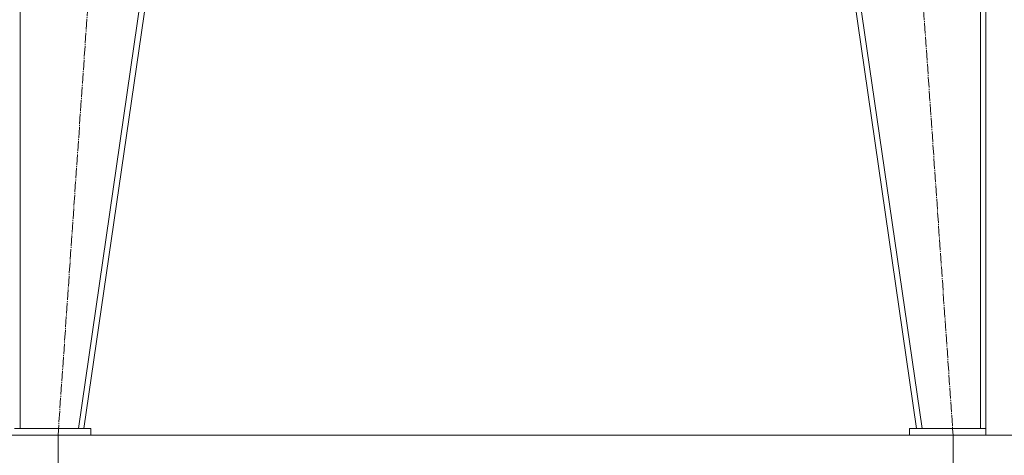
# Model space of a CAD drawing. Units: millimetres. Extents: x 0 to 32555, y -11 to 22275.
# Drawn here: x 9505 to 10922, y 12754 to 13381 of the extents above; entities that cross this region are included whole.
import ezdxf

# ---------------------------------------------------------------- set-up
doc = ezdxf.new("R2010")
doc.units = ezdxf.units.MM
doc.linetypes.add('K5LT_AXLED', pattern=[19.5, 15, -1.5, 1.5, -1.5])
doc.linetypes.add('K5LT_THIN', pattern=[0])
for name, color, linetype, true_color in [('DIM', 6, 'Continuous', 0xff00ff), ('OSI', 2, 'Continuous', 0xffff00), ('R', 1, 'Continuous', 0xff0000)]:
    doc.layers.add(name, color=color, linetype=linetype, true_color=true_color)

msp = doc.modelspace()

# ---------------------------------------------------------------- linework, layer by layer
at = {"layer": 'DIM', "color": 7, "linetype": 'K5LT_THIN', "lineweight": 18}
for p, q in [((3952.8, 12782.9), (12048.8, 12782.9)), ((9560.5, 12783.4), (9560.5, 10821.9)), ((9560.5, 12783.4), (9560.5, 11700.8)), ((10848.5, 12783.4), (10848.5, 11700.8))]:
    msp.add_line(p, q, dxfattribs=at)
at = {"layer": 'OSI', "color": 30, "linetype": 'K5LT_AXLED', "lineweight": 18, "true_color": 0xff8000}
for p, q in [((9560.5, 12783), (9682.5, 14543)), ((10726.6, 14543), (10848.5, 12783))]:
    msp.add_line(p, q, dxfattribs=at)
at = {"layer": 'R', "color": 7, "linetype": 'K5LT_THIN', "lineweight": 18}
for p, q in [((9505.8, 12792.9), (9505.8, 14542.9)), ((9589.7, 12792.9), (9843.7, 14542.9)), ((9597.8, 12792.9), (9851.8, 14542.9)), ((10795.8, 12792.9), (10541.8, 14542.9)), ((10803.9, 12792.9), (10549.9, 14542.9)), ((10887.8, 12792.9), (10887.8, 14542.9)), ((10895.8, 12792.9), (10895.8, 14542.9)), ((9607.8, 12792.9), (9497.8, 12792.9)), ((9607.8, 12782.9), (9497.8, 12782.9)), ((9505.8, 12792.9), (9589.7, 12792.9)), ((9607.8, 12792.9), (9607.8, 12782.9)), ((10785.8, 12792.9), (10785.8, 12782.9)), ((10895.8, 12792.9), (10785.8, 12792.9)), ((10895.8, 12782.9), (10785.8, 12782.9)), ((10803.9, 12792.9), (10887.8, 12792.9)), ((10895.8, 12792.9), (10895.8, 12782.9))]:
    msp.add_line(p, q, dxfattribs=at)

doc.saveas('drawing.dxf')
